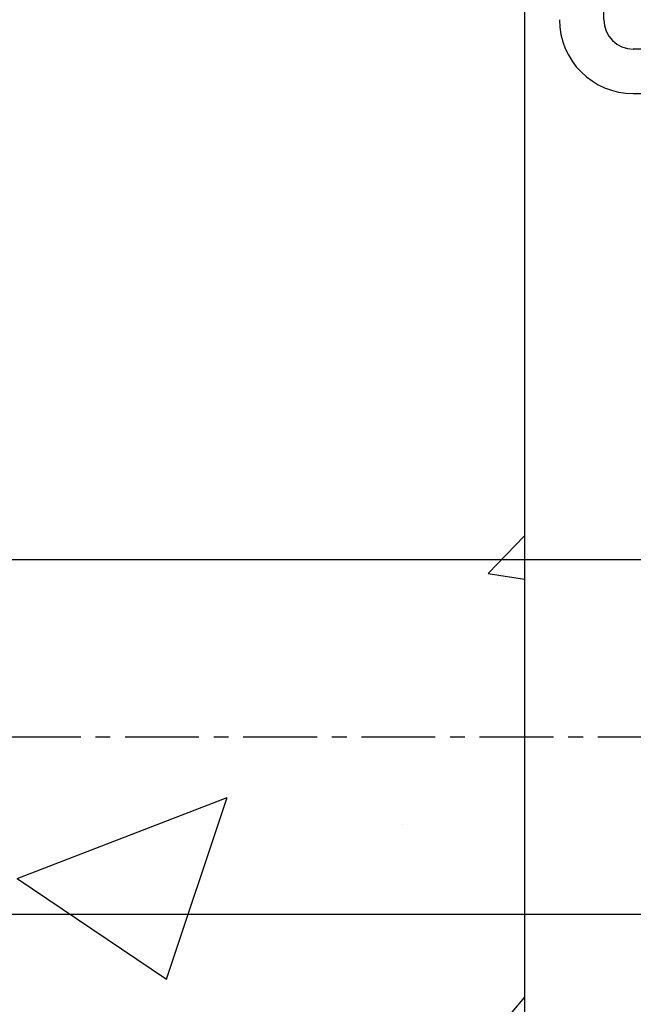
# Model space of a CAD drawing. Extents: x -9629 to 22266, y 8462 to 23313.
# Drawn here: x 3488 to 3499, y 11296 to 11313 of the extents above; entities that cross this region are included whole.
import ezdxf

# ---------------------------------------------------------------- set-up
doc = ezdxf.new("R2010")
doc.units = 0
doc.header["$MEASUREMENT"] = 0
doc.linetypes.add('CENTER', pattern=[2, 1.25, -0.25, 0.25, -0.25])
doc.layers.get('0').update_dxf_attribs({"linetype": 'CONTINUOUS'})
doc.layers.add('THICK', color=7, linetype='CONTINUOUS')

msp = doc.modelspace()

# ---------------------------------------------------------------- hatches: boundary and pattern name
at = {"linetype": 'CONTINUOUS'}
h = msp.add_hatch(dxfattribs=at)
h.set_pattern_fill('AR-CONC', color=256, scale=0.2)
h.set_pattern_definition([(50, (1218.867, 11191.45), (36.43693, -3.1878), [3.81, -41.91]), (355, (1218.867, 11191.45), (-7.0487, 38.21137), [3.048, -33.5281]), (100.4514, (1221.903, 11191.186), (29.38825, 35.02355), [3.238, -35.61805]), (46.1842, (1218.867, 11201.61), (54.2158, -8.4085), [5.715, -62.865]), (96.6356, (1223.385, 11200.91), (47.4808, 49.4852), [4.857, -53.4271]), (351.1842, (1218.867, 11201.61), (47.4808, 49.4852), [4.572, -50.292]), (21, (1223.947, 11199.07), (30.32288, -20.45304), [3.81, -41.91]), (326, (1223.947, 11199.07), (12.3604, 36.8376), [3.048, -33.528]), (71.4514, (1226.474, 11197.367), (42.6833, 16.38455), [3.238, -35.618]), (37.5, (1218.867, 11191.451), (0.61772, 16.91101), [0, -33.1216, 0, -34.036, 0, -33.655]), (7.5, (1218.867, 11191.451), (13.36393, 20.03611), [0, -19.4056, 0, -32.3596, 0, -12.827]), (327.5, (1207.539, 11191.451), (27.11812, -1.14575), [0, -12.7, 0, -39.624, 0, -52.578]), (317.5, (1202.459, 11191.451), (29.62584, 5.0853), [0, -16.51, 0, -26.3144, 0, -37.338])])
h.paths.add_polyline_path([(3476.90609, 11244.43834), (3486.10396, 11244.43834), (3496.90609, 11244.43834), (3496.90609, 11334.43834), (3476.90609, 11334.43834)])

# ---------------------------------------------------------------- linework, layer by layer
at = {"linetype": 'BYBLOCK'}
for p, q in [((3496.90609, 11338.36559), (3496.90609, 11309.75836)), ((3496.90609, 11338.31951), (3496.90609, 11309.71228)), ((3496.90609, 11300.75228), (3496.90609, 11224.43834))]:
    msp.add_line(p, q, dxfattribs=at)
for p, q in [((3496.90609, 11334.43834), (3496.90609, 11244.43834)), ((3498.24962, 11312.58868), (3498.24962, 11319.33269)), ((3510.24363, 11312.08868), (3498.74962, 11312.08868)), ((3498.74962, 11311.33868), (3510.21089, 11311.33868))]:
    msp.add_line(p, q)
at = {"color": 1, "linetype": 'CENTER'}
msp.add_line((3440.14871, 11300.461), (3517.74154, 11300.461), dxfattribs=at)
for radius in [1.25, 0.5]:
    msp.add_arc((3498.74962, 11312.58868), radius, 180, 270)
at = {"layer": 'THICK'}
for p, q in [((3488.06754, 11303.461), (3508.38954, 11303.461)), ((3485.91515, 11297.461), (3508.38954, 11297.461))]:
    msp.add_line(p, q, dxfattribs=at)

doc.saveas('drawing.dxf')
